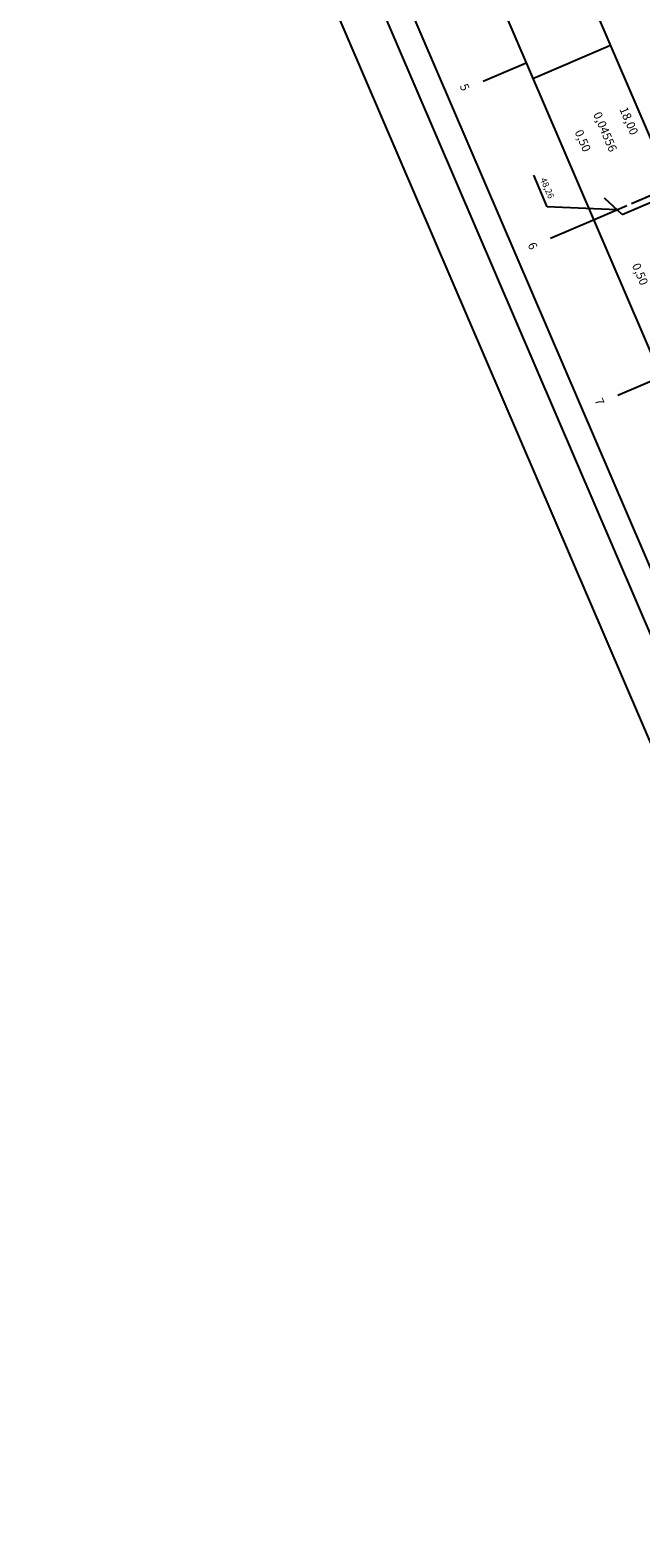
# Model space of a CAD drawing. Extents: x 177059 to 177559, y 1666811 to 1667663.
# Drawn here: x 177241 to 177312, y 1666916 to 1667092 of the extents above; entities that cross this region are included whole.
import ezdxf
from ezdxf.enums import TextEntityAlignment as Align

# ---------------------------------------------------------------- set-up
doc = ezdxf.new("R2010")
doc.units = 0
doc.header["$MEASUREMENT"] = 0
doc.linetypes.add('DASHED2', pattern=[0.375, 0.25, -0.125])
for name, color, linetype in [('EIXO_PV', 2, 'DASHED2'), ('EIXOPFGC', 7, 'CONTINUOUS'), ('ELEMENTOS', 2, 'CONTINUOUS'), ('GRADE', 7, 'CONTINUOUS'), ('PVGRID', 7, 'CONTINUOUS'), ('RUCPBASE', 7, 'CONTINUOUS'), ('RUCPVGRID', 7, 'CONTINUOUS'), ('TUBO', 3, 'CONTINUOUS')]:
    doc.layers.add(name, color=color, linetype=linetype)
doc.styles.add('L120', font='simplex.shx', dxfattribs={"height": 0.012})
doc.styles.get("Standard").update_dxf_attribs({"font": 'simplex.shx'})

msp = doc.modelspace()

# ---------------------------------------------------------------- linework, layer by layer
at = {"layer": 'EIXO_PV', "linetype": 'DASHED2', "ltscale": 5}
msp.add_line((177309.37, 1667071.05), (177331.88, 1667080.72), dxfattribs=at)
at = {"layer": 'EIXOPFGC', "ltscale": 5}
for p, q in [((177232.46, 1667196.78), (177398.22, 1666810.87)), ((177241.79, 1667187.72), (177400.84, 1666817.44))]:
    msp.add_line(p, q, dxfattribs=at)
at = {"layer": 'GRADE'}
for p, q in [((177299.53, 1667086.41), (177308.6, 1667090.31)), ((177301.2, 1667071.4), (177299.62, 1667075.08)), ((177309.37, 1667071.05), (177301.2, 1667071.4)), ((177306.63, 1667069.87), (177309.37, 1667071.05))]:
    msp.add_line(p, q, dxfattribs=at)
at = {"layer": 'PVGRID', "ltscale": 0.5}
msp.add_line((177311.82, 1667072.1), (177318.93, 1667075.15), dxfattribs=at)
at = {"layer": 'RUCPBASE'}
for p, q in [((177263.35, 1667195.67), (177387.66, 1666906.26)), ((177263.35, 1667195.67), (177387.66, 1666906.26)), ((177254.27, 1667191.78), (177378.59, 1666902.36)), ((177245.08, 1667187.83), (177369.4, 1666898.41)), ((177293.69, 1667086.08), (177298.74, 1667088.25))]:
    msp.add_line(p, q, dxfattribs=at)
at = {"layer": 'RUCPVGRID'}
for p, q in [((177301.58, 1667067.7), (177306.63, 1667069.87)), ((177309.47, 1667049.33), (177314.53, 1667051.5))]:
    msp.add_line(p, q, dxfattribs=at)
at = {"layer": 'TUBO'}
for q in [(177321, 1667075.23), (177307.91, 1667072.38)]:
    msp.add_line((177309.98, 1667070.49), q, dxfattribs=at)

# ---------------------------------------------------------------- texts
at = {"layer": 'ELEMENTOS', "style": 'L120'}
for s, p in [('5', (177291.08, 1667085.19)), ('6', (177299.05, 1667066.62)), ('7', (177306.88, 1667048.39))]:
    msp.add_text(s, height=1, rotation=293.2453, dxfattribs=at).set_placement(p, align=Align.CENTER)
at = {"layer": 'GRADE'}
for s, height, p in [('0,04556', 1, (177307.54, 1667079.97)), ('18,00', 1, (177310.32, 1667081.25)), ('0,50', 1, (177304.92, 1667078.93)), ('48,26', 0.75, (177300.87, 1667073.44)), ('0,50', 1, (177311.63, 1667063.31))]:
    msp.add_text(s, height=height, rotation=293.2453, dxfattribs=at).set_placement(p, align=Align.CENTER)

doc.saveas('drawing.dxf')
